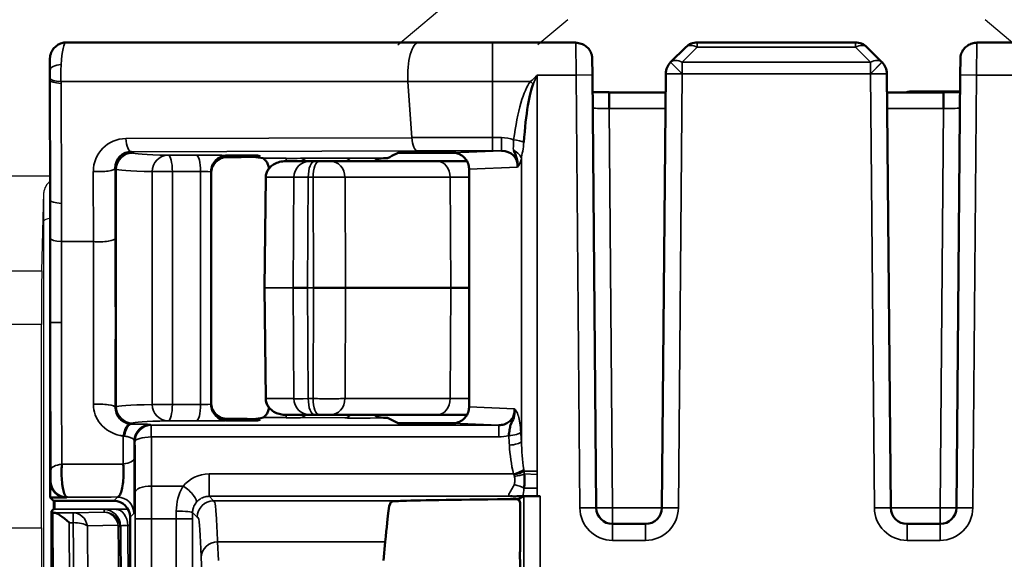
# Model space of a CAD drawing. Units: millimetres. Extents: x 190 to 815, y 454 to 657.
# Drawn here: x 284 to 296, y 602 to 609 of the extents above; entities that cross this region are included whole.
import ezdxf

# ---------------------------------------------------------------- set-up
doc = ezdxf.new("R2010")
doc.units = ezdxf.units.MM
doc.layers.add('1', color=7, linetype='CONTINUOUS', true_color=0xffffff)
doc.layers.add('MD_可視', color=7, linetype='CONTINUOUS', lineweight=50)
doc.layers.add('MD_狭い可視', color=7, linetype='CONTINUOUS', lineweight=35)

msp = doc.modelspace()

# ---------------------------------------------------------------- linework, layer by layer
at = {"layer": '1', "color": 7}
for p, q in [((288.142, 608.317), (289.559, 609.506)), ((290.219, 608.623), (289.853, 608.317)), ((295.686, 608.317), (295.321, 608.623)), ((283.161, 606.717), (283.898, 606.717)), ((283.791, 605.556), (283.815, 606.511)), ((283.815, 601.617), (283.815, 606.511)), ((283.249, 605.556), (283.791, 605.556)), ((283.785, 604.9), (283.255, 604.9)), ((283.785, 602.417), (283.785, 604.9)), ((283.255, 602.417), (283.785, 602.417))]:
    msp.add_line(p, q, dxfattribs=at)
for centre, major_axis, ratio, start_param, end_param in [((284.115, 606.507), (0.3, 0), 0.700208, 2.378084, 3.124139), ((284.117, 606.164), (0.3, 0), 0.176327, 2.400308, 3.132866), ((283.799, 604.9), (0, 0.8), 0.017455, 0.610865, 1.570796), ((283.799, 602.417), (0, 0.8), 0.017455, 1.570796, 3.141593)]:
    msp.add_ellipse(centre, major_axis=major_axis, ratio=ratio, start_param=start_param, end_param=end_param, dxfattribs=at)
at = {"layer": 'MD_可視', "extrusion": (-1e-16, -1, -2e-16)}
for p, q in [((288.4, 608.346), (284.09, 608.346)), ((289.299, 608.346), (290.32, 608.346)), ((291.804, 608.346), (293.736, 608.346)), ((301.466, 608.346), (295.22, 608.346)), ((291.478, 608.105), (291.663, 608.288)), ((294.061, 608.105), (293.877, 608.288)), ((283.889, 608.133), (283.889, 608.011)), ((290.522, 607.948), (290.52, 608.148)), ((291.478, 608.105), (291.477, 608.104)), ((294.063, 608.104), (294.061, 608.105)), ((295.02, 608.148), (295.018, 607.948)), ((283.889, 607.883), (283.893, 606.417)), ((290.522, 607.948), (290.568, 602.661)), ((291.372, 602.661), (291.418, 607.963)), ((294.122, 607.963), (294.168, 602.661)), ((294.972, 602.661), (295.018, 607.948)), ((294.536, 607.746), (295.016, 607.746)), ((290.726, 607.736), (290.726, 607.538)), ((291.416, 607.736), (290.726, 607.736)), ((294.814, 607.736), (294.124, 607.736)), ((294.814, 607.736), (294.814, 607.538)), ((286.059, 606.965), (286.226, 606.965)), ((286.059, 606.946), (286.226, 606.946)), ((286.426, 606.964), (286.459, 606.956)), ((286.426, 606.947), (286.459, 606.956)), ((288.015, 606.931), (287.968, 606.931)), ((288.015, 606.931), (288.044, 606.946)), ((288.044, 606.946), (288.071, 606.959)), ((288.071, 606.959), (288.146, 606.997)), ((288.346, 606.999), (288.81, 606.999)), ((286.773, 606.896), (287.068, 606.896)), ((287.126, 606.896), (287.068, 606.896)), ((287.126, 606.896), (287.185, 606.896)), ((287.315, 606.896), (287.185, 606.896)), ((287.315, 606.896), (288.623, 606.896)), ((288.623, 606.896), (288.989, 606.896)), ((289.014, 603.893), (289.014, 606.799)), ((289.603, 606.896), (289.605, 606.896)), ((285.859, 606.746), (285.859, 606.765)), ((285.859, 606.746), (285.859, 603.946)), ((286.511, 605.346), (286.528, 606.698)), ((286.513, 605.346), (286.511, 605.346)), ((286.511, 605.346), (286.528, 603.994)), ((287.037, 605.346), (286.862, 605.346)), ((288.792, 605.346), (287.503, 605.346)), ((289.014, 605.346), (288.792, 605.346)), ((283.894, 604.925), (283.894, 602.985)), ((285.859, 603.926), (285.859, 603.946)), ((287.068, 603.796), (286.773, 603.796)), ((287.068, 603.796), (287.126, 603.796)), ((287.185, 603.796), (287.126, 603.796)), ((287.185, 603.796), (287.315, 603.796)), ((288.623, 603.796), (287.315, 603.796)), ((288.989, 603.796), (288.623, 603.796)), ((289.569, 603.796), (289.567, 603.796)), ((286.059, 603.746), (286.226, 603.746)), ((286.059, 603.726), (286.226, 603.726)), ((286.426, 603.744), (286.459, 603.736)), ((286.426, 603.728), (286.459, 603.736)), ((287.968, 603.76), (288.015, 603.76)), ((288.015, 603.76), (288.146, 603.695)), ((288.346, 603.693), (288.81, 603.693)), ((289.499, 603.546), (289.499, 603.546)), ((283.894, 602.985), (283.894, 602.785)), ((283.934, 602.746), (283.894, 602.785)), ((284.094, 602.785), (283.894, 602.785)), ((283.934, 602.746), (284.134, 602.746)), ((283.939, 602.746), (283.939, 602.65)), ((284.134, 602.746), (284.67, 602.746)), ((289.612, 602.766), (289.613, 602.767)), ((289.613, 602.767), (289.683, 602.802)), ((289.635, 602.747), (289.614, 602.757)), ((289.883, 602.804), (289.848, 602.804)), ((283.908, 602.619), (283.933, 602.644)), ((283.908, 599.048), (283.908, 602.619)), ((283.925, 602.601), (283.908, 602.619)), ((283.939, 602.65), (283.933, 602.644)), ((283.939, 602.65), (283.945, 602.644)), ((289.637, 602.123), (289.637, 602.647)), ((284.87, 602.546), (284.87, 599.208)), ((290.768, 602.463), (291.172, 602.463)), ((294.368, 602.463), (294.772, 602.463)), ((284.752, 602.441), (284.752, 602.409)), ((284.752, 602.409), (284.78, 599.269)), ((287.966, 602.015), (287.989, 602.246))]:
    msp.add_line(p, q, dxfattribs=at)
at = {"layer": 'MD_可視', "extrusion": (0, 0, -1)}
for centre, start, end in [((-291.804, 608.146), 45.25, 90), ((-291.618, 607.962), 0.5, 45.25), ((-293.922, 607.962), 134.75, 179.5), ((-286.059, 606.746), 359.9965, 89.9999), ((-286.059, 603.946), 270.0001, 0.0035), ((-294.368, 602.663), 270, 359.5)]:
    msp.add_arc(centre, 0.2, start, end, dxfattribs=at)
at = {"layer": 'MD_可視'}
for centre, start, end in [((293.736, 608.146), 45.25, 90), ((286.059, 606.765), 90.0001, 180.0036), ((287.968, 606.731), 90.0024, 124.6834), ((286.059, 603.926), 179.9964, 269.9999), ((287.968, 603.96), 235.3166, 269.9976), ((290.768, 602.663), 180.5, 270), ((291.172, 602.663), 270, 359.5), ((294.772, 602.663), 270, 359.5)]:
    msp.add_arc(centre, 0.2, start, end, dxfattribs=at)
for centre, major_axis, ratio, start_param, end_param in [((284.089, 608.134), (-0.2, 0), 0.946192, 6.25955, 6.280394), ((283.893, 608.011), (0, -0.501), 0.008727, -1.570634, -1.310812), ((289.848, 606.153), (0, 1.737), 0.115112, 0.249427, 0.976599), ((294.615, 607.746), (-0.2, 0), 0.000011, 0, 1.164101), ((290.726, 607.74), (0.4, 0), 0.008726, 4.183821, 4.712389), ((294.814, 607.74), (0.4, 0), 0.008726, 4.712389, 5.240957), ((289.392, 606.822), (-0.196, -0.097), 0.897591, 2.639952, 4.208922), ((284.886, 606.81), (0.023, 0.2), 0.989683, 0.11845, 1.689171), ((286.226, 606.948), (-0.2, 0), 0.008727, 1.570796, 3.106686), ((291.261, 606.899), (-2.46, 0.1), 0.003374, 6.182285, 6.200087), ((284.139, 603.546), (0.2, 0), 0.999962, 2.133633, 2.13387), ((286.226, 603.728), (-0.2, 0), 0.008727, 1.570796, 3.106686), ((291.261, 603.793), (-2.46, -0.1), 0.003374, 0.083098, 0.1009), ((284.094, 602.985), (0.141, 0.141), 0.999924, 2.356233, 3.926953), ((292.77, 602.736), (4.7, 0), 0.008727, 2.307568, 2.901527), ((289.848, 602.802), (-0.2, 0), 0.008727, -1.570796, -0.467628), ((284.125, 602.602), (-0.2, 0), 0.009516, 0.009516, 0.411635), ((289.65, 602.123), (0, 0.8), 0.017455, 1.570796, 2.792527)]:
    msp.add_ellipse(centre, major_axis=major_axis, ratio=ratio, start_param=start_param, end_param=end_param, dxfattribs=at)
at = {"layer": 'MD_可視', "extrusion": (0, 2e-16, -1)}
for centre, major_axis, ratio, start_param, end_param in [((286.226, 606.964), (0.2, 0), 0.008727, -1.570796, -0.034907), ((286.659, 606.856), (-0.447, 0.09), 0.096118, 0.87644, 1.182321), ((287.23, 605.346), (0.3, 0), 0.000143, 4.305789, 5.850973), ((286.226, 603.744), (0.2, 0), 0.008727, -1.570796, -0.034907), ((286.659, 603.836), (0.447, 0.09), 0.096118, 1.959272, 2.265153), ((289.883, 602.802), (-0.2, 0), 0.008727, 0.017453, 1.570796)]:
    msp.add_ellipse(centre, major_axis=major_axis, ratio=ratio, start_param=start_param, end_param=end_param, dxfattribs=at)
at = {"layer": 'MD_可視', "extrusion": (3.2e-15, 0, -1)}
msp.add_ellipse((283.855, 605.097), major_axis=(-0.001, 5.092), ratio=0.007687, start_param=1.308499, end_param=1.604464, dxfattribs=at)
at = {"layer": 'MD_可視', "extrusion": (0, 0, -1)}
for centre, major_axis, ratio, start_param, end_param in [((283.945, 602.844), (0, -0.2), 0.008727, 0.01171, 1.057115), ((284.67, 602.546), (0.141, 0.141), 0.999924, 5.497825, 7.068545), ((289.635, 602.647), (0, -0.1), 0.017455, 3.150319, 4.712389)]:
    msp.add_ellipse(centre, major_axis=major_axis, ratio=ratio, start_param=start_param, end_param=end_param, dxfattribs=at)
at = {"layer": 'MD_可視', "extrusion": (-1e-16, -1e-16, -1)}
msp.add_ellipse((284.126, 602.401), major_axis=(-0.197, 0.196), ratio=0.203451, start_param=0.210163, end_param=1.370807, dxfattribs=at)
at = {"layer": 'MD_可視'}
for points, knots in [([(283.889, 608.138), (283.889, 608.143), (283.889, 608.146), (283.89, 608.154), (283.89, 608.157), (283.891, 608.165), (283.891, 608.167), (283.892, 608.173), (283.892, 608.177), (283.894, 608.184), (283.895, 608.189), (283.898, 608.203), (283.901, 608.212), (283.911, 608.237), (283.92, 608.252), (283.944, 608.283), (283.959, 608.298), (283.994, 608.322), (284.014, 608.331), (284.051, 608.342), (284.068, 608.345), (284.086, 608.345)], [0, 0, 0, 0, 0.00332307, 0.00332307, 0.00564988, 0.00564988, 0.00663401, 0.00663401, 0.00766804, 0.00766804, 0.0091416, 0.0091416, 0.01201026, 0.01201026, 0.0172317, 0.0172317, 0.02355286, 0.02355286, 0.02996626, 0.02996626, 0.03511737, 0.03511737, 0.03511737, 0.03511737]), ([(290.32, 608.341), (290.342, 608.341), (290.364, 608.337), (290.405, 608.323), (290.425, 608.313), (290.459, 608.287), (290.474, 608.271), (290.498, 608.236), (290.507, 608.216), (290.518, 608.18), (290.52, 608.164), (290.52, 608.147)], [0.00000339, 0.00000339, 0.00000339, 0.00000339, 0.00654165, 0.00654165, 0.01301061, 0.01301061, 0.01943694, 0.01943694, 0.02578066, 0.02578066, 0.03068771, 0.03068771, 0.03068771, 0.03068771]), ([(295.02, 608.147), (295.02, 608.168), (295.024, 608.189), (295.038, 608.228), (295.048, 608.247), (295.073, 608.28), (295.089, 608.294), (295.124, 608.318), (295.144, 608.327), (295.182, 608.338), (295.201, 608.341), (295.219, 608.341)], [0, 0, 0, 0, 0.00623623, 0.00623623, 0.01244007, 0.01244007, 0.01871283, 0.01871283, 0.02507376, 0.02507376, 0.03068659, 0.03068659, 0.03068659, 0.03068659]), ([(294.356, 607.736), (294.359, 607.737), (294.362, 607.738), (294.382, 607.743), (294.399, 607.746), (294.415, 607.746)], [0.024647574, 0.024647574, 0.024647574, 0.024647574, 0.025696577, 0.025696577, 0.030694988, 0.030694988, 0.030694988, 0.030694988]), ([(289.605, 606.823), (289.605, 606.824), (289.605, 606.825), (289.605, 606.826), (289.607, 606.835), (289.607, 606.844), (289.608, 606.853), (289.608, 606.878), (289.605, 606.902), (289.599, 606.925), (289.59, 606.958), (289.569, 606.992), (289.559, 607.024)], [0, 0, 0, 0, 0.012209, 0.012209, 0.012209, 0.138765, 0.138765, 0.138765, 0.49953, 0.49953, 0.49953, 1, 1, 1, 1]), ([(286.498, 606.93), (286.499, 606.929), (286.503, 606.926), (286.515, 606.915), (286.524, 606.906), (286.539, 606.886), (286.548, 606.872), (286.561, 606.841), (286.566, 606.824), (286.568, 606.807)], [0.0570162, 0.0570162, 0.0570162, 0.0570162, 0.06261126, 0.06261126, 0.06855474, 0.06855474, 0.07463567, 0.07463567, 0.08037005, 0.08037005, 0.08037005, 0.08037005]), ([(289.014, 606.799), (289.014, 606.805), (289.013, 606.812), (289.012, 606.829), (289.009, 606.841), (289.001, 606.871), (288.992, 606.892), (288.969, 606.926), (288.955, 606.942), (288.92, 606.969), (288.901, 606.98), (288.867, 606.992), (288.85, 606.996), (288.83, 606.998), (288.823, 606.998), (288.817, 606.999), (288.815, 606.999), (288.814, 606.999)], [0.39839907, 0.39839907, 0.39839907, 0.39839907, 0.40020613, 0.40020613, 0.4033902, 0.4033902, 0.4093134, 0.4093134, 0.41544122, 0.41544122, 0.42156903, 0.42156903, 0.42603828, 0.42603828, 0.42769317, 0.42769317, 0.42826072, 0.42826072, 0.42826072, 0.42826072]), ([(286.528, 606.698), (286.528, 606.715), (286.531, 606.733), (286.542, 606.764), (286.549, 606.779), (286.566, 606.805), (286.577, 606.818), (286.602, 606.841), (286.617, 606.852), (286.653, 606.872), (286.674, 606.88), (286.721, 606.892), (286.748, 606.896), (286.773, 606.896)], [0, 0, 0, 0, 0.00524059, 0.00524059, 0.01008203, 0.01008203, 0.01537199, 0.01537199, 0.02178126, 0.02178126, 0.03052379, 0.03052379, 0.04131343, 0.04131343, 0.04131343, 0.04131343]), ([(286.773, 603.796), (286.752, 603.796), (286.729, 603.798), (286.686, 603.808), (286.665, 603.815), (286.623, 603.836), (286.601, 603.85), (286.573, 603.878), (286.565, 603.889), (286.549, 603.912), (286.543, 603.925), (286.532, 603.956), (286.528, 603.975), (286.528, 603.994)], [0, 0, 0, 0, 0.00908313, 0.00908313, 0.01784696, 0.01784696, 0.02680837, 0.02680837, 0.03124553, 0.03124553, 0.03569908, 0.03569908, 0.04130247, 0.04130247, 0.04130247, 0.04130247]), ([(288.814, 603.693), (288.815, 603.693), (288.817, 603.693), (288.823, 603.693), (288.83, 603.694), (288.85, 603.696), (288.867, 603.7), (288.901, 603.712), (288.92, 603.722), (288.955, 603.749), (288.969, 603.766), (288.992, 603.799), (289.001, 603.821), (289.009, 603.85), (289.012, 603.863), (289.013, 603.879), (289.014, 603.886), (289.014, 603.893)], [0.67678889, 0.67678889, 0.67678889, 0.67678889, 0.67735644, 0.67735644, 0.67901133, 0.67901133, 0.68348058, 0.68348058, 0.68960839, 0.68960839, 0.69573621, 0.69573621, 0.70165941, 0.70165941, 0.70484348, 0.70484348, 0.70665054, 0.70665054, 0.70665054, 0.70665054]), ([(286.568, 603.885), (286.566, 603.867), (286.561, 603.85), (286.548, 603.819), (286.539, 603.806), (286.524, 603.785), (286.515, 603.776), (286.503, 603.765), (286.499, 603.762), (286.498, 603.762)], [0.03361173, 0.03361173, 0.03361173, 0.03361173, 0.03934612, 0.03934612, 0.04542705, 0.04542705, 0.05137052, 0.05137052, 0.05696558, 0.05696558, 0.05696558, 0.05696558]), ([(289.377, 603.67), (289.399, 603.67), (289.422, 603.673), (289.444, 603.68), (289.464, 603.687), (289.484, 603.697), (289.501, 603.71), (289.518, 603.723), (289.532, 603.739), (289.543, 603.756), (289.554, 603.774), (289.562, 603.794), (289.566, 603.814), (289.57, 603.833), (289.57, 603.851), (289.569, 603.87)], [0, 0, 0, 0, 0.2085422, 0.2085422, 0.2085422, 0.4107987, 0.4107987, 0.4107987, 0.6091495, 0.6091495, 0.6091495, 0.814177, 0.814177, 0.814177, 1, 1, 1, 1]), ([(289.499, 603.544), (289.502, 603.568), (289.505, 603.592), (289.508, 603.613), (289.512, 603.635), (289.516, 603.656), (289.522, 603.674), (289.523, 603.675), (289.523, 603.676), (289.523, 603.677), (289.532, 603.703), (289.55, 603.731), (289.56, 603.758), (289.571, 603.794), (289.574, 603.83), (289.569, 603.87)], [0.000724, 0.000724, 0.000724, 0.000724, 0.1859084, 0.1859084, 0.1859084, 0.3777917, 0.3777917, 0.3777917, 0.3880207, 0.3880207, 0.3880207, 0.6572363, 0.6572363, 0.6572363, 1, 1, 1, 1]), ([(284.036, 603.194), (284.035, 603.178), (284.034, 603.161), (284.033, 603.143), (284.032, 603.111), (284.032, 603.078), (284.033, 603.046), (284.034, 603.013), (284.037, 602.98), (284.041, 602.951), (284.049, 602.888), (284.061, 602.838), (284.076, 602.811), (284.084, 602.798), (284.092, 602.791), (284.1, 602.79)], [0, 0, 0, 0, 0.091768, 0.091768, 0.091768, 0.259979, 0.259979, 0.259979, 0.437337, 0.437337, 0.437337, 0.813255, 0.813255, 0.813255, 1, 1, 1, 1]), ([(284.717, 602.792), (284.725, 602.793), (284.734, 602.799), (284.742, 602.812), (284.75, 602.825), (284.758, 602.844), (284.764, 602.868), (284.771, 602.891), (284.776, 602.92), (284.781, 602.952), (284.784, 602.981), (284.787, 603.015), (284.789, 603.049), (284.79, 603.081), (284.79, 603.114), (284.788, 603.145), (284.788, 603.163), (284.787, 603.18), (284.785, 603.197)], [0, 0, 0, 0, 0.202331, 0.202331, 0.202331, 0.401294, 0.401294, 0.401294, 0.587475, 0.587475, 0.587475, 0.756403, 0.756403, 0.756403, 0.913705, 0.913705, 0.913705, 1, 1, 1, 1]), ([(287.989, 602.246), (288.007, 602.427), (288.019, 602.551), (288.042, 602.715), (288.052, 602.727), (288.071, 602.737)], [0, 0, 0, 0, 0.3123389, 0.3123389, 0.6894578, 0.6894578, 0.6894578, 0.6894578]), ([(288.071, 602.737), (288.074, 602.738), (288.086, 602.74), (288.131, 602.743), (288.163, 602.744), (288.205, 602.746)], [0.000001, 0.000001, 0.000001, 0.000001, 0.0523293, 0.0523293, 0.1046567, 0.1046567, 0.1046567, 0.1046567]), ([(289.67, 602.803), (289.657, 602.802), (289.641, 602.802), (289.623, 602.802), (289.617, 602.802), (289.61, 602.802), (289.603, 602.801), (289.571, 602.8), (289.538, 602.801), (289.523, 602.801), (289.523, 602.801), (289.523, 602.801), (289.522, 602.801)], [0.0001639, 0.0001639, 0.0001639, 0.0001639, 0.3170595, 0.3170595, 0.3170595, 0.4323096, 0.4323096, 0.4323096, 0.9879391, 0.9879391, 0.9879391, 0.9999997, 0.9999997, 0.9999997, 0.9999997]), ([(289.613, 602.767), (289.613, 602.764), (289.614, 602.761), (289.614, 602.758), (289.614, 602.757), (289.614, 602.757)], [-0.005912107, -0.005912107, -0.005912107, -0.005912107, -0.002983107, -0.002983107, -0.000000187, -0.000000187, -0.000000187, -0.000000187])]:
    msp.add_open_spline(points, degree=3, knots=knots, dxfattribs=at)
for points in [[(288.4, 608.346), (288.686, 608.346), (288.995, 608.346), (289.299, 608.346)], [(283.889, 608.133), (283.889, 608.134), (283.889, 608.134), (283.889, 608.134)], [(288.146, 606.997), (288.148, 606.998), (288.238, 606.999), (288.346, 606.999)], [(284.033, 603.713), (284.033, 603.713), (284.033, 603.713), (284.033, 603.713)], [(288.146, 603.695), (288.148, 603.694), (288.238, 603.693), (288.346, 603.693)], [(289.688, 603.074), (289.692, 603.016), (289.692, 602.957), (289.686, 602.9)]]:
    msp.add_open_spline(points, degree=3, dxfattribs=at)
at = {"layer": 'MD_狭い可視', "extrusion": (-1e-16, -1, -2e-16)}
for p, q in [((289.299, 607.867), (289.299, 608.346)), ((290.32, 608.346), (290.322, 607.946)), ((291.804, 608.346), (291.804, 608.287)), ((293.736, 608.346), (293.736, 608.287)), ((295.218, 607.946), (295.22, 608.346)), ((291.804, 608.287), (291.619, 608.104)), ((293.736, 608.287), (291.804, 608.287)), ((293.921, 608.104), (293.736, 608.287)), ((291.618, 607.962), (291.477, 608.104)), ((291.619, 607.963), (291.478, 608.105)), ((291.619, 608.104), (293.921, 608.104)), ((291.619, 608.104), (291.619, 607.963)), ((294.061, 608.105), (293.921, 607.963)), ((293.921, 608.104), (293.921, 607.963)), ((294.063, 608.104), (293.922, 607.962)), ((283.892, 608.011), (283.889, 608.011)), ((283.892, 607.883), (283.889, 607.883)), ((283.892, 607.883), (283.892, 607.906)), ((283.896, 606.417), (283.892, 607.883)), ((288.266, 607.867), (284.025, 607.867)), ((284.025, 607.867), (284.025, 607.844)), ((288.313, 607.182), (288.266, 607.867)), ((289.299, 607.867), (289.762, 607.867)), ((289.299, 607.867), (289.299, 607.184)), ((289.848, 607.946), (290.322, 607.946)), ((289.848, 607.946), (289.848, 603.108)), ((290.322, 607.946), (290.522, 607.948)), ((290.368, 602.66), (290.322, 607.946)), ((291.618, 607.962), (291.418, 607.963)), ((291.618, 607.962), (291.572, 602.66)), ((291.618, 607.962), (291.619, 607.963)), ((293.921, 607.963), (291.619, 607.963)), ((293.921, 607.963), (293.922, 607.962)), ((294.122, 607.963), (293.922, 607.962)), ((293.968, 602.66), (293.922, 607.962)), ((295.218, 607.946), (295.018, 607.948)), ((295.218, 607.946), (295.172, 602.66)), ((295.218, 607.946), (295.657, 607.946)), ((284.025, 607.844), (284.029, 606.379)), ((291.414, 607.538), (290.726, 607.538)), ((290.726, 607.538), (290.768, 602.661)), ((294.814, 607.538), (294.126, 607.538)), ((294.772, 602.661), (294.814, 607.538)), ((284.818, 607.171), (288.313, 607.182)), ((289.299, 607.184), (289.41, 607.184)), ((289.299, 607.184), (289.299, 607.023)), ((289.41, 607.184), (289.41, 607.023)), ((288.38, 607.022), (284.885, 607.011)), ((288.81, 606.999), (289.41, 607.023)), ((289.41, 607.023), (289.299, 607.023)), ((284.885, 607.011), (284.9, 606.995)), ((285.332, 606.967), (285.678, 606.968)), ((286.226, 606.946), (286.226, 606.965)), ((286.426, 606.947), (286.426, 606.964)), ((286.498, 606.93), (286.777, 606.93)), ((286.777, 606.896), (286.777, 606.93)), ((286.951, 606.93), (287.494, 606.933)), ((289.653, 603.471), (289.653, 606.923)), ((284.687, 606.809), (284.688, 605.952)), ((284.7, 606.795), (284.687, 606.809)), ((284.7, 603.896), (284.7, 606.795)), ((289.605, 606.823), (289.014, 606.799)), ((284.421, 605.913), (284.42, 606.769)), ((285.139, 603.924), (285.139, 606.767)), ((285.386, 606.767), (285.139, 606.767)), ((285.732, 606.768), (285.386, 606.767)), ((285.386, 606.767), (285.386, 603.924)), ((285.732, 603.924), (285.732, 606.768)), ((286.53, 606.698), (286.513, 605.346)), ((286.873, 606.698), (286.53, 606.698)), ((286.862, 605.346), (286.873, 606.698)), ((287.047, 606.698), (287.037, 605.346)), ((287.106, 606.698), (287.047, 606.698)), ((287.112, 605.346), (287.106, 606.698)), ((288.782, 606.698), (287.497, 606.698)), ((287.497, 606.698), (287.503, 605.346)), ((289.014, 606.698), (288.782, 606.698)), ((288.792, 605.346), (288.782, 606.698)), ((283.896, 606.417), (283.893, 606.417)), ((284.421, 605.913), (284.03, 605.913)), ((286.513, 605.346), (286.53, 603.994)), ((286.862, 605.346), (286.513, 605.346)), ((286.873, 603.994), (286.862, 605.346)), ((287.037, 605.346), (287.047, 603.994)), ((287.112, 605.346), (287.037, 605.346)), ((287.106, 603.994), (287.112, 605.346)), ((287.503, 605.346), (287.497, 603.994)), ((288.782, 603.994), (288.792, 605.346)), ((283.898, 604.925), (283.894, 604.925)), ((283.898, 604.925), (284.029, 604.925)), ((284.688, 603.885), (284.7, 603.896)), ((285.139, 603.924), (285.386, 603.924)), ((285.386, 603.924), (285.732, 603.924)), ((286.53, 603.994), (286.873, 603.994)), ((287.047, 603.994), (287.106, 603.994)), ((287.497, 603.994), (288.782, 603.994)), ((288.782, 603.994), (289.014, 603.994)), ((289.014, 603.893), (289.569, 603.87)), ((286.777, 603.762), (286.777, 603.796)), ((284.9, 603.696), (284.886, 603.682)), ((285.12, 603.679), (285.129, 603.67)), ((285.129, 603.67), (289.377, 603.67)), ((285.129, 603.67), (285.129, 603.526)), ((285.678, 603.724), (285.332, 603.725)), ((286.226, 603.746), (286.226, 603.726)), ((286.426, 603.744), (286.426, 603.728)), ((286.777, 603.762), (286.498, 603.762)), ((287.494, 603.758), (286.951, 603.762)), ((289.377, 603.67), (288.81, 603.693)), ((289.377, 603.67), (289.377, 603.526)), ((284.034, 603.448), (284.034, 603.448)), ((284.93, 603.47), (284.92, 603.479)), ((289.377, 603.526), (285.129, 603.526)), ((289.667, 603.248), (289.667, 603.248)), ((285.835, 603.075), (289.557, 603.075)), ((285.835, 602.801), (285.835, 603.075)), ((289.685, 603.108), (289.848, 603.108)), ((289.688, 603.074), (289.848, 603.069)), ((283.894, 602.985), (283.9, 602.99)), ((285.131, 602.927), (285.519, 602.927)), ((289.686, 602.9), (289.848, 602.9)), ((289.848, 602.9), (289.848, 602.804)), ((284.1, 602.79), (284.094, 602.785)), ((284.67, 602.746), (284.717, 602.792)), ((289.522, 602.801), (285.835, 602.801)), ((285.835, 602.801), (285.89, 602.746)), ((285.89, 602.746), (288.205, 602.746)), ((289.683, 599.519), (289.683, 602.802)), ((289.883, 602.804), (289.883, 599.519)), ((283.937, 599.353), (283.925, 602.601)), ((283.933, 602.644), (283.945, 602.644)), ((284.844, 602.644), (283.933, 602.644)), ((283.942, 602.601), (284.174, 602.601)), ((284.174, 602.601), (284.552, 602.607)), ((284.174, 602.479), (284.174, 602.601)), ((284.552, 602.607), (284.552, 602.639)), ((284.699, 602.642), (284.845, 602.643)), ((284.917, 602.592), (284.87, 602.546)), ((285.69, 602.546), (285.634, 602.602)), ((290.368, 602.66), (290.568, 602.661)), ((290.768, 602.661), (291.372, 602.661)), ((290.768, 602.463), (290.768, 602.661)), ((291.372, 602.661), (291.572, 602.66)), ((293.968, 602.66), (294.168, 602.661)), ((294.168, 602.661), (294.772, 602.661)), ((294.772, 602.463), (294.772, 602.661)), ((295.172, 602.66), (294.972, 602.661)), ((284.174, 602.479), (284.126, 602.479)), ((284.126, 602.479), (284.136, 599.69)), ((284.198, 599.69), (284.174, 602.479)), ((284.725, 602.448), (284.347, 602.441)), ((284.753, 599.27), (284.725, 602.448)), ((284.932, 598.386), (284.932, 602.527)), ((284.932, 602.527), (285.132, 602.527)), ((285.434, 602.527), (285.132, 602.527)), ((285.132, 602.527), (285.132, 598.386)), ((285.434, 599.019), (285.434, 602.527)), ((285.634, 602.527), (285.434, 602.527)), ((285.634, 602.527), (285.634, 599.22)), ((290.768, 602.263), (290.768, 602.463)), ((291.172, 602.263), (291.172, 602.463)), ((294.368, 602.263), (294.368, 602.463)), ((294.772, 602.263), (294.772, 602.463)), ((284.347, 602.441), (284.373, 599.446)), ((284.84, 602.444), (284.868, 599.191)), ((284.87, 602.444), (284.84, 602.444)), ((285.94, 602.246), (287.989, 602.246)), ((285.94, 602.246), (285.951, 602.015)), ((291.172, 602.263), (290.768, 602.263)), ((294.772, 602.263), (294.368, 602.263)), ((285.751, 601.818), (285.74, 602.049))]:
    msp.add_line(p, q, dxfattribs=at)
at = {"layer": 'MD_狭い可視', "extrusion": (0, 0, -1)}
for centre, start, end in [((-290.768, 602.663), 270, 359.5), ((-294.772, 602.663), 180.5, 270)]:
    msp.add_arc(centre, 0.4, start, end, dxfattribs=at)
at = {"layer": 'MD_狭い可視'}
for centre, start, end in [((291.172, 602.663), 270, 359.5), ((294.368, 602.663), 180.5, 270)]:
    msp.add_arc(centre, 0.4, start, end, dxfattribs=at)
for centre, major_axis, ratio, start_param, end_param in [((284.09, 607.946), (0, 0.4), 0.166352, 0, 1.237649), ((283.89, 607.946), (0, -0.2), 0.009317, 1.903943, 3.499385), ((284.092, 608.011), (-0.2, -0.001), 0.346534, 5.040398, 6.273882), ((283.891, 607.945), (0, -0.191), 0.002213, 1.361809, 1.923519), ((284.089, 607.946), (0, -0.394), 0.167027, 4.373567, 4.913758), ((289.88, 607.931), (-0.475, -1.041), 0.031136, 4.712007, 4.81648), ((294.536, 607.546), (0, -0.2), 0.395623, 3.141593, 3.455063), ((289.299, 607), (-2.681, 0), 0.008727, -1.570796, -1.221129), ((284.9, 606.795), (-0.141, -0.141), 0.999924, 3.927029, 5.497749), ((297.9, 606.996), (13, 0), 0.008727, 3.150319, 3.400224), ((285.332, 606.767), (0, -0.2), 0.2706, 1.570133, 3.132528), ((285.678, 606.768), (0, -0.2), 0.2706, 1.570133, 3.132528), ((286.777, 606.932), (-0.3, 0), 0.008727, 1.570796, 2.190388), ((286.951, 606.73), (0.001, -0.2), 0.580695, 2.543722, 3.130873), ((287.494, 606.733), (0.001, -0.2), 0.580695, 2.514157, 3.130873), ((284.487, 606.809), (-0.2, 0), 0.208977, 1.228499, 3.132669), ((287.315, 606.696), (0, -0.2), 0.907638, 1.579523, 3.141593), ((288.623, 606.696), (0, -0.2), 0.795473, 1.579523, 3.141593), ((285.759, 606.765), (0.1, 0), 0.026181, 0, 1.844813), ((287.166, 606.696), (-0.3, 0.002), 0.004154, 5.119084, 6.072782), ((283.203, 596.908), (-0.344, -17.47), 0.034542, 2.115618, 2.147073), ((283.871, 605.022), (0.001, -4.676), 0.005673, 1.550105, 1.770921), ((284.073, 604.843), (-0.001, 5.55), 0.007903, 1.376865, 1.555993), ((284.146, 604.925), (0, -5), 0.02337, -1.570796, -1.21731), ((285.332, 603.924), (0, -0.2), 0.2706, 0.009065, 1.57146), ((285.678, 603.924), (0, -0.2), 0.2706, 0.009065, 1.57146), ((285.759, 603.926), (0.1, 0), 0.026181, 4.438372, 6.283185), ((286.773, 603.996), (-0.243, 0), 0.822463, 0.008727, 1.570796), ((287.166, 603.996), (0.3, 0.002), 0.004154, 3.351996, 4.305694), ((287.068, 603.996), (0, -0.2), 0.977948, -1.56207, 0), ((287.126, 603.996), (0, -0.2), 0.395546, -1.56207, 0), ((287.185, 603.996), (0, -0.2), 0.395546, -1.56207, 0), ((286.951, 603.961), (-0.001, -0.2), 0.580695, 0.010719, 0.59787), ((287.494, 603.958), (-0.001, -0.2), 0.580695, 0.010719, 0.627435), ((284.828, 603.812), (0.159, -0.082), 0.633764, -1.006914, -0.897637), ((297.9, 603.695), (13, 0), 0.008727, 2.882961, 3.132866), ((286.777, 603.759), (-0.3, 0), 0.008727, 4.092797, 4.712389), ((284.763, 604.925), (0, 5), 0.004737, 4.359379, 4.431552), ((290.643, 604.925), (0, 4.85), 0.213967, 1.850815, 1.875376), ((284.963, 604.925), (0, -4.8), 0.009317, -1.264746, -1.217786), ((285.129, 603.47), (-0.2, -0.001), 0.279906, 4.711677, 6.274095), ((285.173, 604.925), (0, 5), 0.009076, 1.854493, 1.981934), ((847.215, 604.925), (-1668.669, -5), 0.000028, 1.226535, 1.227011), ((289.096, 603.084), (0.475, -0.137), 0.553901, 0.407267, 0.449906), ((284.1, 602.99), (0.141, -0.141), 0.999924, -2.356156, -0.785436), ((289.564, 602.9), (0.147, -0.032), 0.282511, 0.654278, 1.631934), ((285.131, 602.847), (-0.2, -0.001), 0.39965, 4.710868, 6.273665), ((284.925, 602.527), (0, 0.8), 0.008727, -1.570796, -1.159658), ((285.89, 602.546), (-0.141, -0.141), 0.999924, 3.927029, 5.497749), ((284.174, 602.401), (0.003, -0.2), 0.883372, 1.760599, 3.122972), ((284.552, 602.407), (-0.2, -0.002), 0.999962, 3.141593, 4.703663), ((284.552, 602.407), (0.003, -0.2), 0.883372, 1.760599, 3.122972), ((285.641, 602.527), (0, 0.8), 0.008727, 1.477418, 1.570796), ((290.768, 602.663), (0.2, 0.002), 0.008726, 3.141593, 4.712313), ((294.772, 602.663), (0.2, -0.002), 0.008726, 4.712465, 6.283185), ((284.174, 602.401), (-0.2, -0.002), 0.390719, 3.665191, 4.708979), ((284.552, 602.407), (-0.2, -0.002), 0.390719, 3.141593, 3.665191), ((285.052, 602.439), (-0.3, 0.002), 0.016952, -0.78512, 0.000247), ((285.94, 602.049), (-0.2, -0.01), 0.984771, 4.663689, 6.23297)]:
    msp.add_ellipse(centre, major_axis=major_axis, ratio=ratio, start_param=start_param, end_param=end_param, dxfattribs=at)
at = {"layer": 'MD_狭い可視', "extrusion": (0, 0, -1)}
for centre, major_axis, ratio, start_param, end_param in [((288.4, 607.946), (0, -0.4), 0.34202, 1.372011, 3.141593), ((291.804, 608.146), (0.141, -0.142), 0.575663, 3.141593, 4.186275), ((293.736, 608.146), (-0.141, -0.142), 0.575663, 2.096911, 3.141593), ((291.619, 607.963), (0.141, -0.142), 0.575663, 3.141593, 4.186275), ((293.921, 607.963), (-0.141, -0.142), 0.575663, 2.096911, 3.141593), ((284.092, 607.906), (0.2, 0), 0.208963, 1.913103, 3.132669), ((284.092, 607.884), (0.2, 0.001), 0.208664, 1.913286, 3.13267), ((289.848, 606.183), (0, 1.737), 0.201446, 5.306586, 6.033758), ((289.762, 607.837), (0.118, -0.093), 0.156072, 4.589586, 4.90724), ((284.819, 606.77), (-0.047, -0.398), 0.994822, 1.450113, 3.020833), ((284.885, 607.211), (0.001, -0.2), 0.342584, 0.009289, 1.3731), ((288.38, 607.222), (0.001, -0.2), 0.342584, 0.009289, 1.3731), ((289.392, 606.783), (-0.352, -0.22), 0.952152, 2.150724, 2.525757), ((289.558, 607.126), (0.149, -0.02), 0.195744, 4.685753, 5.675599), ((289.506, 606.923), (0.146, -0.036), 0.74927, 4.895696, 5.961745), ((285.332, 606.767), (-0.007, -0.2), 0.966706, 1.538919, 3.107483), ((286.773, 606.696), (0.243, 0), 0.822463, 3.150319, 4.712389), ((287.068, 606.696), (0, -0.2), 0.977948, 1.579523, 3.141593), ((287.126, 606.696), (0, -0.2), 0.395546, 1.579523, 3.141593), ((287.185, 606.696), (0, -0.2), 0.395546, 1.579523, 3.141593), ((286.628, 606.697), (0.1, -0.0013), 0.017617, 2.931171, 3.141602), ((284.096, 606.418), (0.2, 0.001), 0.208664, 1.913286, 3.13267), ((284.097, 605.952), (0.2, 0), 0.20918, 1.91297, 3.132669), ((284.488, 605.952), (0.2, 0), 0.208977, 0.008924, 1.913094), ((284.641, 604.925), (0, -5.2), 0.009258, 4.513603, 4.913887), ((284.441, 604.925), (0, 5), 0.004053, 4.510891, 4.911175), ((283.946, 604.925), (0, 5.2), 0.009317, 4.358902, 4.712389), ((284.488, 603.885), (0.2, 0), 0.211776, 4.370276, 6.274256), ((284.9, 603.896), (0.141, -0.141), 0.999924, 0.785436, 2.356156), ((285.332, 603.924), (0.007, -0.2), 0.966706, 0.03411, 1.602674), ((286.628, 603.995), (-0.1, -0.0013), 0.017617, -0.000009, 0.210422), ((287.315, 603.996), (0, -0.2), 0.907638, -1.56207, 0), ((288.623, 603.996), (0, -0.2), 0.795473, -1.56207, 0), ((284.851, 603.484), (-0.018, -0.199), 0.36373, 1.819348, 3.13144), ((284.886, 603.482), (-0.001, -0.2), 0.432572, 1.840006, 3.131914), ((285.12, 603.479), (-0.141, -0.141), 0.999924, 0.785436, 2.356156), ((285.129, 603.47), (-0.141, -0.141), 0.999924, 0.785436, 2.356156), ((284.791, 603.648), (0.0993, -0.0829), 0.780486, 0.892684, 1.040191), ((289.329, 604.05), (-0.2, 0.495), 0.862537, 3.213034, 3.477806), ((289.499, 603.585), (0.15, 0.009), 0.275891, 0.219437, 1.587771), ((290.496, 604.925), (0, -5), 0.207548, 1.266216, 1.290778), ((284.973, 604.925), (0, -5.2), 0.008727, 1.159658, 1.2871), ((289.506, 603.471), (0.15, 0.01), 0.299277, 0.221078, 1.590924), ((284.1, 603.125), (0.2, 0.001), 0.366504, 3.150972, 4.386996), ((284.721, 603.266), (0.2, 0.001), 0.366039, 0.009377, 1.24534), ((289.557, 603.13), (-0.145, -0.039), 0.359278, -2.504262, -1.475514), ((289.563, 603.108), (-0.146, -0.033), 0.299897, -2.490626, -1.502395), ((289.568, 603.077), (-0.149, -0.021), 0.216622, -2.476956, -1.54042), ((288.946, 604.204), (-0.722, 1.556), 0.347356, 2.498813, 2.533754), ((285.125, 602.527), (0, -1), 0.006981, 4.301251, 4.712389), ((285.519, 602.847), (0.157, -0.124), 0.324382, 4.463018, 6.270239), ((284.717, 602.592), (0.141, -0.141), 0.999924, 3.927029, 5.497749), ((284.552, 602.439), (0.2, 0.002), 0.999962, 4.721115, 6.283185), ((284.699, 602.442), (0.002, -0.2), 0.707131, 3.153935, 4.709834), ((285.441, 602.527), (0, -1), 0.006981, 1.570796, 1.664175), ((285.434, 602.602), (0.2, 0), 0.093243, 4.712313, 6.27442)]:
    msp.add_ellipse(centre, major_axis=major_axis, ratio=ratio, start_param=start_param, end_param=end_param, dxfattribs=at)
at = {"layer": 'MD_狭い可視', "extrusion": (0, 2e-16, -1)}
for centre, major_axis, ratio, start_param, end_param in [((289.115, 607.867), (2.429, 0), 0.000076, 4.355586, 4.788289), ((290.726, 607.54), (0.2, -0.002), 0.008725, 1.57072, 3.14144), ((294.814, 607.54), (0.2, 0.002), 0.008725, 0.000152, 1.570872), ((289.464, 607.154), (3.281, -0.001), 0.009131, 4.354042, 4.662053), ((285.759, 606.965), (-0.3, 0), 0.008727, 1.29678, 3.135775), ((287.668, 606.931), (-0.3, 0), 0.008727, 0.951204, 3.138684), ((297.9, 606.796), (-13.2, 0), 0.008595, -0.258631, -0.008727), ((297.9, 603.895), (-13.2, 0), 0.008595, 0.008727, 0.258631), ((285.759, 603.726), (-0.3, 0), 0.008727, 3.14741, 4.986406), ((287.668, 603.76), (-0.3, 0), 0.008727, 3.144502, 5.331981), ((847.215, 604.625), (-1668.67, -5.3), 0.000029, 5.056217, 5.05661), ((285.052, 602.639), (0.5, 0), 0.008727, 3.141516, 3.926883)]:
    msp.add_ellipse(centre, major_axis=major_axis, ratio=ratio, start_param=start_param, end_param=end_param, dxfattribs=at)
at = {"layer": 'MD_狭い可視', "extrusion": (-3e-16, 4e-16, -1)}
msp.add_ellipse((289.881, 607.956), major_axis=(0.466, 0.423), ratio=0.022439, start_param=4.475375, end_param=4.663478, dxfattribs=at)
at = {"layer": 'MD_狭い可視', "extrusion": (1e-16, 0, -1)}
msp.add_ellipse((289.551, 603.042), major_axis=(-0.031, 0.391), ratio=0.356227, start_param=1.372667, end_param=1.430307, dxfattribs=at)
at = {"layer": 'MD_狭い可視'}
for points, knots in [([(289.559, 607.024), (289.553, 607.043), (289.554, 607.065), (289.556, 607.089), (289.557, 607.11), (289.559, 607.133), (289.558, 607.155)], [0.0000263, 0.0000263, 0.0000263, 0.0000263, 0.5341031, 0.5341031, 0.5341031, 1, 1, 1, 1]), ([(289.683, 607.126), (289.68, 607.089), (289.675, 607.053), (289.669, 607.018), (289.663, 606.985), (289.657, 606.953), (289.653, 606.923)], [0, 0, 0, 0, 0.511244, 0.511244, 0.511244, 1, 1, 1, 1]), ([(287.497, 606.698), (287.489, 606.698), (287.479, 606.698), (287.467, 606.698), (287.447, 606.698), (287.423, 606.698), (287.395, 606.698), (287.368, 606.698), (287.336, 606.698), (287.304, 606.698), (287.272, 606.698), (287.237, 606.698), (287.204, 606.698), (287.17, 606.698), (287.137, 606.698), (287.106, 606.698)], [0, 0, 0, 0, 0.12545, 0.12545, 0.12545, 0.34408, 0.34408, 0.34408, 0.562716, 0.562716, 0.562716, 0.78136, 0.78136, 0.78136, 1, 1, 1, 1]), ([(284.786, 603.539), (284.772, 603.541), (284.759, 603.542), (284.746, 603.545), (284.652, 603.563), (284.566, 603.614), (284.506, 603.687), (284.48, 603.719), (284.459, 603.757), (284.444, 603.797), (284.43, 603.837), (284.421, 603.881), (284.421, 603.925)], [0, 0, 0, 0, 0.068741, 0.068741, 0.068741, 0.565789, 0.565789, 0.565789, 0.783309, 0.783309, 0.783309, 1, 1, 1, 1]), ([(287.106, 603.994), (287.124, 603.994), (287.142, 603.994), (287.161, 603.994), (287.194, 603.994), (287.229, 603.993), (287.262, 603.993), (287.295, 603.993), (287.328, 603.993), (287.358, 603.993), (287.388, 603.993), (287.416, 603.993), (287.44, 603.994), (287.463, 603.994), (287.483, 603.994), (287.497, 603.994)], [0, 0, 0, 0, 0.12545, 0.12545, 0.12545, 0.34408, 0.34408, 0.34408, 0.562716, 0.562716, 0.562716, 0.78136, 0.78136, 0.78136, 1, 1, 1, 1]), ([(284.688, 603.885), (284.688, 603.835), (284.705, 603.793), (284.73, 603.761), (284.744, 603.742), (284.762, 603.726), (284.781, 603.714), (284.801, 603.701), (284.824, 603.691), (284.849, 603.686), (284.855, 603.685), (284.862, 603.684), (284.869, 603.683)], [0, 0, 0, 0, 0.426027, 0.426027, 0.426027, 0.672231, 0.672231, 0.672231, 0.932732, 0.932732, 0.932732, 1, 1, 1, 1]), ([(289.569, 603.87), (289.576, 603.862), (289.584, 603.853), (289.591, 603.841), (289.6, 603.827), (289.608, 603.809), (289.615, 603.784), (289.616, 603.783), (289.616, 603.782), (289.616, 603.781), (289.623, 603.758), (289.629, 603.729), (289.634, 603.697), (289.639, 603.663), (289.643, 603.625), (289.645, 603.585)], [0, 0, 0, 0, 0.226648, 0.226648, 0.226648, 0.4882589, 0.4882589, 0.4882589, 0.5001823, 0.5001823, 0.5001823, 0.7439538, 0.7439538, 0.7439538, 1, 1, 1, 1]), ([(284.92, 603.479), (284.92, 603.482), (284.919, 603.485), (284.918, 603.488), (284.915, 603.495), (284.908, 603.502), (284.898, 603.508), (284.888, 603.514), (284.875, 603.52), (284.858, 603.525), (284.843, 603.529), (284.824, 603.533), (284.803, 603.536)], [0, 0, 0, 0, 0.124763, 0.124763, 0.124763, 0.4344, 0.4344, 0.4344, 0.722649, 0.722649, 0.722649, 1, 1, 1, 1]), ([(284.921, 603.266), (284.921, 603.238), (284.921, 603.21), (284.921, 603.181), (284.921, 603.128), (284.921, 603.072), (284.921, 603.02), (284.921, 602.963), (284.921, 602.909), (284.921, 602.86), (284.92, 602.7), (284.918, 602.594), (284.917, 602.592)], [0, 0, 0, 0, 0.089629, 0.089629, 0.089629, 0.253906, 0.253906, 0.253906, 0.4282, 0.4282, 0.4282, 1, 1, 1, 1]), ([(283.9, 602.99), (283.9, 602.991), (283.9, 602.993), (283.9, 602.997), (283.9, 603.001), (283.9, 603.008), (283.9, 603.016), (283.9, 603.023), (283.9, 603.033), (283.9, 603.044), (283.901, 603.054), (283.901, 603.065), (283.901, 603.076), (283.901, 603.086), (283.901, 603.097), (283.901, 603.108), (283.901, 603.114), (283.901, 603.12), (283.901, 603.125)], [0, 0, 0, 0, 0.192486, 0.192486, 0.192486, 0.385353, 0.385353, 0.385353, 0.571661, 0.571661, 0.571661, 0.745912, 0.745912, 0.745912, 0.910149, 0.910149, 0.910149, 1, 1, 1, 1]), ([(289.848, 603.069), (289.847, 603.041), (289.846, 603.013), (289.846, 602.985), (289.847, 602.956), (289.848, 602.928), (289.848, 602.9)], [0, 0, 0, 0, 0.499791, 0.499791, 0.499791, 1, 1, 1, 1]), ([(289.522, 602.801), (289.507, 602.801), (289.498, 602.806), (289.499, 602.816), (289.499, 602.822), (289.502, 602.83), (289.507, 602.84), (289.512, 602.85), (289.521, 602.863), (289.529, 602.877), (289.53, 602.879), (289.532, 602.881), (289.533, 602.883), (289.544, 602.901), (289.556, 602.921), (289.564, 602.943)], [0.0000005, 0.0000005, 0.0000005, 0.0000005, 0.2966632, 0.2966632, 0.2966632, 0.4796326, 0.4796326, 0.4796326, 0.6937469, 0.6937469, 0.6937469, 0.7280125, 0.7280125, 0.7280125, 1, 1, 1, 1]), ([(289.564, 602.943), (289.569, 602.957), (289.572, 602.972), (289.573, 602.987), (289.574, 602.991), (289.574, 602.995), (289.574, 602.999), (289.574, 603.014), (289.572, 603.03), (289.568, 603.045)], [0, 0, 0, 0, 0.438016, 0.438016, 0.438016, 0.551166, 0.551166, 0.551166, 1, 1, 1, 1]), ([(285.434, 602.621), (285.434, 602.725), (285.461, 602.829), (285.511, 602.914), (285.513, 602.918), (285.516, 602.923), (285.519, 602.927)], [0, 0, 0, 0, 0.951895, 0.951895, 0.951895, 1, 1, 1, 1]), ([(289.686, 602.9), (289.686, 602.898), (289.685, 602.896), (289.685, 602.894), (289.681, 602.863), (289.676, 602.832), (289.67, 602.803)], [0, 0, 0, 0, 0.0548242, 0.0548242, 0.0548242, 0.9999997, 0.9999997, 0.9999997, 0.9999997]), ([(285.677, 602.724), (285.675, 602.723), (285.674, 602.721), (285.673, 602.719), (285.661, 602.703), (285.651, 602.685), (285.644, 602.665), (285.639, 602.649), (285.635, 602.632), (285.634, 602.614), (285.634, 602.61), (285.634, 602.606), (285.634, 602.602)], [0, 0, 0, 0, 0.05306, 0.05306, 0.05306, 0.542184, 0.542184, 0.542184, 0.918377, 0.918377, 0.918377, 1, 1, 1, 1]), ([(285.835, 602.801), (285.819, 602.801), (285.802, 602.799), (285.786, 602.795), (285.764, 602.789), (285.743, 602.78), (285.725, 602.768), (285.706, 602.756), (285.689, 602.74), (285.677, 602.724)], [0, 0, 0, 0, 0.250538, 0.250538, 0.250538, 0.614271, 0.614271, 0.614271, 1, 1, 1, 1]), ([(285.89, 602.746), (285.895, 602.74), (285.901, 602.739), (285.906, 602.726), (285.912, 602.713), (285.917, 602.665), (285.923, 602.571), (285.928, 602.477), (285.934, 602.359), (285.94, 602.246)], [0, 0, 0, 0, 0.317549, 0.317549, 0.317549, 0.659227, 0.659227, 0.659227, 1, 1, 1, 1]), ([(285.74, 602.049), (285.734, 602.162), (285.728, 602.284), (285.723, 602.376), (285.72, 602.418), (285.717, 602.454), (285.715, 602.479), (285.712, 602.507), (285.709, 602.523), (285.706, 602.531), (285.701, 602.547), (285.695, 602.54), (285.69, 602.546)], [0, 0, 0, 0, 0.341712, 0.341712, 0.341712, 0.500029, 0.500029, 0.500029, 0.681016, 0.681016, 0.681016, 1, 1, 1, 1])]:
    msp.add_open_spline(points, degree=3, knots=knots, dxfattribs=at)
for points in [[(289.653, 606.923), (289.639, 606.87), (289.622, 606.841), (289.605, 606.823)], [(284.029, 606.379), (284.029, 606.223), (284.03, 606.068), (284.03, 605.913)], [(284.886, 603.682), (285.027, 603.682), (285.119, 603.68), (285.12, 603.679)], [(289.557, 603.075), (289.528, 603.188), (289.514, 603.306), (289.506, 603.426)], [(289.653, 603.471), (289.657, 603.356), (289.665, 603.242), (289.682, 603.13)], [(285.519, 602.927), (285.592, 603.016), (285.712, 603.075), (285.835, 603.075)], [(289.568, 603.045), (289.567, 603.051), (289.565, 603.056), (289.563, 603.062)], [(289.685, 603.108), (289.686, 603.097), (289.687, 603.085), (289.688, 603.074)]]:
    msp.add_open_spline(points, degree=3, dxfattribs=at)

doc.saveas('drawing.dxf')
